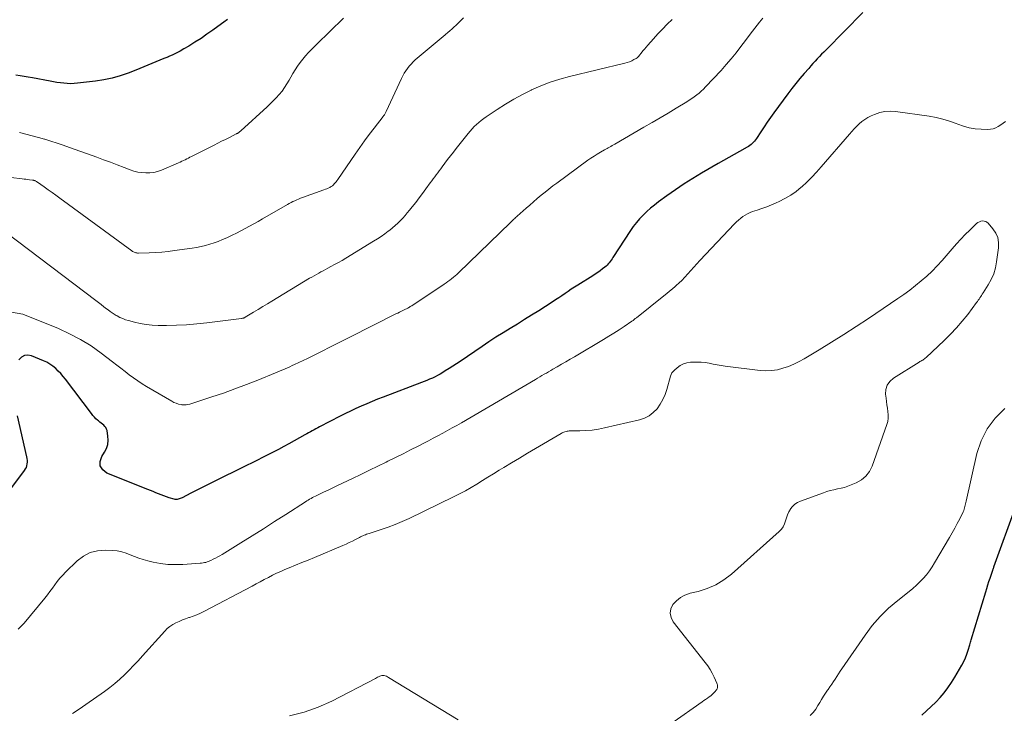
# Model space of a CAD drawing. Units: feet. Extents: x 1985000 to 1990000, y 520000 to 525000.
# Drawn here: x 1987191 to 1987360, y 521990 to 522109 of the extents above; entities that cross this region are included whole.
import ezdxf

# ---------------------------------------------------------------- set-up
doc = ezdxf.new("R2010")
doc.units = ezdxf.units.FT
doc.header["$LTSCALE"] = 100
doc.header["$MEASUREMENT"] = 0
doc.layers.add('CONTOUR INDEX', color=32, linetype='Continuous', lineweight=25)
doc.layers.add('CONTOUR INTERMEDIATE', color=40, linetype='Continuous', lineweight=15)

msp = doc.modelspace()

# ---------------------------------------------------------------- linework, layer by layer
at = {"layer": 'CONTOUR INDEX', "flags": 128}
for points, elevation in [([(1987335.76, 522110.42), (1987329.43, 522104.04), (1987329.05, 522103.65), (1987328.67, 522103.26), (1987328.29, 522102.87), (1987327.92, 522102.47), (1987327.55, 522102.07), (1987327.18, 522101.67), (1987326.81, 522101.26), (1987326.45, 522100.85), (1987325.68, 522099.99), (1987324.95, 522099.14), (1987324.23, 522098.28), (1987323.54, 522097.39), (1987322.87, 522096.5), (1987320.48, 522093.21), (1987319.91, 522092.41), (1987319.35, 522091.61), (1987318.8, 522090.81), (1987318.25, 522089.99), (1987317.48, 522088.83), (1987317.32, 522088.6), (1987317.15, 522088.38), (1987316.97, 522088.17), (1987316.78, 522087.97), (1987316.57, 522087.78), (1987316.36, 522087.61), (1987316.13, 522087.45), (1987315.89, 522087.31), (1987314.56, 522086.57), (1987313.65, 522086.07), (1987312.74, 522085.56), (1987311.84, 522085.04), (1987310.94, 522084.52), (1987308.09, 522082.88), (1987306.57, 522081.97), (1987305.07, 522081.03), (1987303.59, 522080.04), (1987302.14, 522079.02), (1987300.67, 522077.95), (1987299.99, 522077.42), (1987299.32, 522076.88), (1987298.67, 522076.3), (1987298.05, 522075.7), (1987297.46, 522075.07), (1987296.9, 522074.42), (1987296.38, 522073.73), (1987295.88, 522073.02), (1987292.88, 522068.39), (1987292.74, 522068.17), (1987292.58, 522067.95), (1987292.42, 522067.73), (1987292.26, 522067.52), (1987292.09, 522067.32), (1987291.9, 522067.13), (1987291.71, 522066.95), (1987291.5, 522066.77), (1987291.11, 522066.47), (1987290.7, 522066.16), (1987290.28, 522065.86), (1987289.85, 522065.57), (1987289.42, 522065.29), (1987286.84, 522063.69), (1987286.29, 522063.34), (1987285.74, 522062.98), (1987285.2, 522062.61), (1987284.67, 522062.24), (1987284.13, 522061.86), (1987283.59, 522061.49), (1987283.04, 522061.13), (1987282.49, 522060.78), (1987280.15, 522059.28), (1987278.93, 522058.52), (1987277.72, 522057.76), (1987276.5, 522057.01), (1987275.27, 522056.27), (1987274.05, 522055.52), (1987272.83, 522054.76), (1987271.63, 522053.97), (1987270.44, 522053.18), (1987266.68, 522050.61), (1987266.05, 522050.19), (1987265.42, 522049.77), (1987264.78, 522049.36), (1987264.13, 522048.96), (1987263.7, 522048.69), (1987263.27, 522048.44), (1987262.83, 522048.19), (1987262.38, 522047.96), (1987261.92, 522047.74), (1987261.45, 522047.54), (1987260.99, 522047.34), (1987260.52, 522047.15), (1987260.05, 522046.97), (1987253.47, 522044.47), (1987252.53, 522044.11), (1987251.59, 522043.73), (1987250.67, 522043.34), (1987249.74, 522042.93), (1987248.82, 522042.51), (1987247.91, 522042.08), (1987247.01, 522041.64), (1987246.11, 522041.19), (1987242.57, 522039.37), (1987242.26, 522039.21), (1987241.94, 522039.04), (1987241.63, 522038.87), (1987241.32, 522038.7), (1987241.01, 522038.53), (1987240.7, 522038.36), (1987240.38, 522038.18), (1987240.07, 522038.01), (1987237.32, 522036.48), (1987236.43, 522036), (1987235.54, 522035.52), (1987234.63, 522035.05), (1987233.73, 522034.59), (1987232.82, 522034.13), (1987231.91, 522033.68), (1987231, 522033.22), (1987230.08, 522032.77), (1987224.16, 522029.82), (1987223.24, 522029.36), (1987222.33, 522028.91), (1987221.43, 522028.45), (1987220.52, 522027.99), (1987219.03, 522027.23), (1987218.86, 522027.15), (1987218.69, 522027.08), (1987218.52, 522027.02), (1987218.34, 522026.96), (1987218.16, 522026.93), (1987217.98, 522026.92), (1987217.81, 522026.93), (1987217.63, 522026.97), (1987216.77, 522027.23), (1987216.31, 522027.38), (1987215.85, 522027.54), (1987215.4, 522027.71), (1987214.95, 522027.9), (1987214.51, 522028.09), (1987214.06, 522028.27), (1987213.61, 522028.46), (1987213.16, 522028.64), (1987206.1, 522031.46), (1987205.41, 522032.02), (1987204.98, 522032.68), (1987204.96, 522033.45), (1987205.22, 522034.32), (1987205.7, 522035.03), (1987206.03, 522035.68), (1987206.26, 522036.35), (1987206.33, 522037.07), (1987206.3, 522037.8), (1987206.14, 522038.73), (1987206.06, 522039), (1987205.95, 522039.25), (1987205.78, 522039.46), (1987205.58, 522039.66), (1987205.35, 522039.84), (1987205.12, 522040.02), (1987204.9, 522040.2), (1987204.67, 522040.39), (1987204.52, 522040.52), (1987204.23, 522040.78), (1987203.96, 522041.05), (1987203.7, 522041.35), (1987203.45, 522041.65), (1987199.01, 522047.53), (1987198.62, 522048.02), (1987198.21, 522048.5), (1987197.78, 522048.95), (1987197.33, 522049.39), (1987196.84, 522049.79), (1987196.34, 522050.15), (1987195.8, 522050.45), (1987195.23, 522050.72), (1987193.16, 522051.56), (1987192.53, 522051.66), (1987191.96, 522051.61), (1987191.45, 522051.32), (1987191, 522050.88)], 900), ([(1987226.77, 522109.24), (1987226.57, 522109.08), (1987226.37, 522108.93), (1987224.29, 522107.41), (1987223.27, 522106.69), (1987222.25, 522105.99), (1987221.2, 522105.32), (1987220.14, 522104.67), (1987219.31, 522104.18), (1987218.65, 522103.8), (1987217.97, 522103.45), (1987217.28, 522103.12), (1987216.58, 522102.82), (1987216.54, 522102.8), (1987215.86, 522102.52), (1987215.17, 522102.24), (1987214.49, 522101.96), (1987213.81, 522101.67), (1987213.13, 522101.39), (1987212.44, 522101.11), (1987211.76, 522100.84), (1987211.07, 522100.57), (1987209.75, 522100.05), (1987208.39, 522099.58), (1987207.01, 522099.18), (1987205.6, 522098.88), (1987204.18, 522098.66), (1987201.07, 522098.29), (1987200.48, 522098.24), (1987199.89, 522098.22), (1987199.3, 522098.24), (1987198.72, 522098.29), (1987198.13, 522098.36), (1987197.54, 522098.45), (1987196.96, 522098.54), (1987196.38, 522098.65), (1987193.34, 522099.23), (1987192.64, 522099.35), (1987191.94, 522099.47), (1987191.23, 522099.58), (1987190.52, 522099.67)], 920), ([(1987190.71, 522041.28), (1987192.35, 522034.24), (1987192.4, 522033.94), (1987192.43, 522033.63), (1987192.43, 522033.32), (1987192.41, 522033.01), (1987192.34, 522032.71), (1987192.25, 522032.42), (1987192.11, 522032.15), (1987191.95, 522031.89), (1987185.11, 522022.87)], 900), ([(1987345.86, 521989.96), (1987346.67, 521990.67), (1987347.47, 521991.4), (1987348.23, 521992.16), (1987348.97, 521992.95), (1987349.67, 521993.78), (1987350.33, 521994.63), (1987350.93, 521995.52), (1987351.5, 521996.43), (1987352.7, 521998.51), (1987353.03, 521999.13), (1987353.33, 521999.76), (1987353.58, 522000.42), (1987353.81, 522001.08), (1987354.08, 522002.02), (1987354.14, 522002.23), (1987354.2, 522002.44), (1987354.27, 522002.65), (1987354.33, 522002.86), (1987356.8, 522011.08), (1987356.98, 522011.67), (1987357.16, 522012.26), (1987357.36, 522012.85), (1987357.55, 522013.43), (1987357.9, 522014.44), (1987357.92, 522014.52), (1987357.95, 522014.6), (1987357.98, 522014.68), (1987358.01, 522014.76), (1987358.04, 522014.86), (1987358.08, 522014.99), (1987358.13, 522015.12), (1987358.17, 522015.24), (1987358.22, 522015.37), (1987362.05, 522025.91)], 900)]:
    msp.add_lwpolyline(points, dxfattribs=dict(at, elevation=elevation))
at = {"layer": 'CONTOUR INTERMEDIATE', "flags": 128}
for points, elevation in [([(1987267.28, 522109.52), (1987266.86, 522109.13), (1987266.45, 522108.73), (1987266.04, 522108.33), (1987265.56, 522107.87), (1987265.39, 522107.71), (1987265.21, 522107.54), (1987265.02, 522107.38), (1987264.84, 522107.22), (1987264.65, 522107.06), (1987264.47, 522106.91), (1987264.28, 522106.75), (1987264.09, 522106.59), (1987258.99, 522102.29), (1987258.62, 522101.95), (1987258.27, 522101.6), (1987257.94, 522101.23), (1987257.63, 522100.84), (1987257.35, 522100.43), (1987257.08, 522100.01), (1987256.84, 522099.58), (1987256.62, 522099.13), (1987254, 522093.44), (1987253.94, 522093.33), (1987253.89, 522093.22), (1987253.83, 522093.12), (1987253.76, 522093.02), (1987253.7, 522092.91), (1987253.63, 522092.81), (1987253.56, 522092.72), (1987253.48, 522092.62), (1987251.93, 522090.62), (1987251.09, 522089.51), (1987250.27, 522088.4), (1987249.46, 522087.27), (1987248.66, 522086.13), (1987245.69, 522081.78), (1987245.55, 522081.59), (1987245.41, 522081.4), (1987245.26, 522081.22), (1987245.11, 522081.05), (1987244.95, 522080.88), (1987244.77, 522080.73), (1987244.58, 522080.6), (1987244.38, 522080.48), (1987244.32, 522080.45), (1987244.08, 522080.33), (1987243.84, 522080.22), (1987243.59, 522080.12), (1987243.34, 522080.02), (1987239.66, 522078.69), (1987239.33, 522078.57), (1987238.99, 522078.44), (1987238.66, 522078.3), (1987238.33, 522078.16), (1987238.01, 522078), (1987237.69, 522077.85), (1987237.37, 522077.68), (1987237.06, 522077.51), (1987232.78, 522075.04), (1987232.05, 522074.62), (1987231.32, 522074.21), (1987230.58, 522073.79), (1987229.84, 522073.39), (1987229.1, 522072.99), (1987228.35, 522072.6), (1987227.59, 522072.23), (1987226.82, 522071.87), (1987226.66, 522071.79), (1987225.95, 522071.48), (1987225.22, 522071.19), (1987224.49, 522070.93), (1987223.75, 522070.68), (1987223, 522070.47), (1987222.25, 522070.29), (1987221.48, 522070.14), (1987220.72, 522070.01), (1987217.68, 522069.59), (1987216.61, 522069.46), (1987215.53, 522069.35), (1987214.46, 522069.28), (1987213.38, 522069.23), (1987211.53, 522069.18), (1987211.38, 522069.18), (1987211.23, 522069.19), (1987211.08, 522069.22), (1987210.94, 522069.26), (1987210.8, 522069.32), (1987210.66, 522069.38), (1987210.53, 522069.46), (1987210.4, 522069.54), (1987198.04, 522078.6), (1987197.38, 522079.09), (1987196.71, 522079.57), (1987196.04, 522080.05), (1987195.37, 522080.52), (1987194.19, 522081.35), (1987194.11, 522081.41), (1987194.02, 522081.46), (1987193.93, 522081.51), (1987193.84, 522081.55), (1987193.74, 522081.6), (1987193.69, 522081.62), (1987193.65, 522081.64), (1987193.6, 522081.65), (1987193.55, 522081.67), (1987193.49, 522081.68), (1987193.44, 522081.69), (1987193.39, 522081.69), (1987193.34, 522081.7), (1987192.82, 522081.76), (1987192.51, 522081.79), (1987192.2, 522081.83), (1987191.9, 522081.86), (1987191.59, 522081.9), (1987184.01, 522082.85)], 912), ([(1987303.05, 522109.21), (1987302.21, 522108.41), (1987301.4, 522107.6), (1987300.6, 522106.76), (1987299.83, 522105.91), (1987298.88, 522104.85), (1987298.59, 522104.51), (1987298.3, 522104.17), (1987298.03, 522103.83), (1987297.75, 522103.48), (1987297.46, 522103.1), (1987297.33, 522102.95), (1987297.19, 522102.81), (1987297.03, 522102.68), (1987296.86, 522102.57), (1987296.49, 522102.35), (1987296.12, 522102.15), (1987295.74, 522101.98), (1987295.34, 522101.84), (1987294.94, 522101.73), (1987285.41, 522099.45), (1987283.75, 522099), (1987282.12, 522098.48), (1987280.52, 522097.86), (1987278.94, 522097.17), (1987278.85, 522097.12), (1987277.36, 522096.37), (1987275.89, 522095.57), (1987274.46, 522094.72), (1987273.06, 522093.81), (1987271.16, 522092.54), (1987270.73, 522092.24), (1987270.3, 522091.92), (1987269.89, 522091.59), (1987269.49, 522091.24), (1987269.11, 522090.88), (1987268.74, 522090.5), (1987268.39, 522090.11), (1987268.05, 522089.7), (1987266.01, 522087.13), (1987265.52, 522086.5), (1987265.02, 522085.86), (1987264.54, 522085.23), (1987264.05, 522084.58), (1987263.61, 522083.99), (1987263.35, 522083.64), (1987263.09, 522083.29), (1987262.84, 522082.95), (1987262.58, 522082.6), (1987262.33, 522082.25), (1987262.08, 522081.9), (1987261.82, 522081.55), (1987261.57, 522081.2), (1987260.82, 522080.19), (1987260.24, 522079.41), (1987259.65, 522078.63), (1987259.06, 522077.87), (1987258.46, 522077.1), (1987258, 522076.53), (1987257.62, 522076.06), (1987257.23, 522075.6), (1987256.83, 522075.15), (1987256.42, 522074.71), (1987255.99, 522074.29), (1987255.55, 522073.88), (1987255.09, 522073.49), (1987254.62, 522073.11), (1987254.37, 522072.92), (1987253.75, 522072.47), (1987253.13, 522072.04), (1987252.5, 522071.62), (1987251.85, 522071.21), (1987247.08, 522068.31), (1987246.45, 522067.93), (1987245.81, 522067.56), (1987245.16, 522067.2), (1987244.52, 522066.85), (1987244, 522066.57), (1987243.61, 522066.36), (1987243.21, 522066.15), (1987242.82, 522065.94), (1987242.43, 522065.73), (1987242.04, 522065.52), (1987241.65, 522065.3), (1987241.26, 522065.07), (1987240.88, 522064.85), (1987234.42, 522060.94), (1987233.64, 522060.47), (1987232.85, 522059.99), (1987232.06, 522059.52), (1987231.27, 522059.04), (1987229.85, 522058.19), (1987229.77, 522058.14), (1987229.69, 522058.1), (1987229.61, 522058.07), (1987229.52, 522058.04), (1987229.44, 522058.01), (1987229.35, 522057.99), (1987229.26, 522057.97), (1987229.17, 522057.96), (1987223.25, 522057.22), (1987221.53, 522057.03), (1987219.79, 522056.89), (1987218.06, 522056.81), (1987216.32, 522056.78), (1987214.93, 522056.78), (1987213.89, 522056.82), (1987212.86, 522056.91), (1987211.84, 522057.09), (1987210.83, 522057.32), (1987209.82, 522057.59), (1987209.33, 522057.75), (1987208.84, 522057.93), (1987208.36, 522058.15), (1987207.9, 522058.39), (1987207.72, 522058.5), (1987207.36, 522058.71), (1987207, 522058.94), (1987206.66, 522059.18), (1987206.32, 522059.43), (1987206.06, 522059.62), (1987205.6, 522059.98), (1987205.14, 522060.33), (1987204.67, 522060.68), (1987204.21, 522061.03), (1987188.9, 522072.67)], 908), ([(1987318.59, 522109.46), (1987318.04, 522108.78), (1987317.22, 522107.74), (1987316.4, 522106.7), (1987315.6, 522105.65), (1987314.8, 522104.59), (1987314, 522103.53), (1987313.17, 522102.5), (1987312.31, 522101.5), (1987311.42, 522100.51), (1987308.77, 522097.66), (1987308.41, 522097.29), (1987308.04, 522096.94), (1987307.65, 522096.61), (1987307.25, 522096.29), (1987306.83, 522095.99), (1987306.41, 522095.7), (1987305.98, 522095.42), (1987305.55, 522095.14), (1987303.7, 522094.01), (1987302.33, 522093.18), (1987300.96, 522092.36), (1987299.59, 522091.54), (1987298.21, 522090.74), (1987293.21, 522087.85), (1987292.99, 522087.72), (1987292.77, 522087.6), (1987292.55, 522087.47), (1987292.32, 522087.36), (1987292.09, 522087.24), (1987291.87, 522087.12), (1987291.65, 522087), (1987291.42, 522086.87), (1987290.75, 522086.49), (1987290.2, 522086.16), (1987289.65, 522085.82), (1987289.12, 522085.47), (1987288.6, 522085.1), (1987283.27, 522081.19), (1987282.58, 522080.68), (1987281.91, 522080.16), (1987281.24, 522079.63), (1987280.58, 522079.09), (1987279.92, 522078.53), (1987279.27, 522077.98), (1987278.63, 522077.42), (1987277.98, 522076.85), (1987276.49, 522075.53), (1987276.34, 522075.4), (1987276.2, 522075.26), (1987276.05, 522075.13), (1987275.9, 522074.99), (1987275.76, 522074.86), (1987275.62, 522074.72), (1987275.47, 522074.58), (1987275.33, 522074.44), (1987266.39, 522065.8), (1987266.11, 522065.53), (1987265.82, 522065.27), (1987265.52, 522065.02), (1987265.22, 522064.77), (1987264.91, 522064.54), (1987264.6, 522064.3), (1987264.28, 522064.08), (1987263.96, 522063.86), (1987258.38, 522060.15), (1987258.25, 522060.07), (1987258.12, 522059.99), (1987257.99, 522059.91), (1987257.86, 522059.83), (1987257.73, 522059.75), (1987257.59, 522059.68), (1987257.46, 522059.61), (1987257.32, 522059.54), (1987256.95, 522059.36), (1987256.63, 522059.2), (1987256.31, 522059.05), (1987255.99, 522058.89), (1987255.67, 522058.73), (1987247.76, 522054.76), (1987246.85, 522054.31), (1987245.95, 522053.85), (1987245.04, 522053.39), (1987244.14, 522052.92), (1987243.24, 522052.46), (1987242.34, 522052), (1987241.43, 522051.56), (1987240.51, 522051.12), (1987238.26, 522050.05), (1987237.86, 522049.87), (1987237.46, 522049.68), (1987237.06, 522049.51), (1987236.66, 522049.33), (1987236.26, 522049.16), (1987235.85, 522048.99), (1987235.45, 522048.82), (1987235.04, 522048.66), (1987231.98, 522047.4), (1987230.03, 522046.62), (1987228.07, 522045.88), (1987226.1, 522045.18), (1987224.11, 522044.51), (1987220.36, 522043.29), (1987220.02, 522043.21), (1987219.68, 522043.16), (1987219.34, 522043.15), (1987218.99, 522043.18), (1987218.83, 522043.2), (1987218.41, 522043.29), (1987218, 522043.41), (1987217.6, 522043.58), (1987217.22, 522043.77), (1987212.93, 522046.3), (1987212.16, 522046.77), (1987211.41, 522047.26), (1987210.67, 522047.78), (1987209.94, 522048.32), (1987209.23, 522048.87), (1987208.51, 522049.42), (1987207.8, 522049.97), (1987207.08, 522050.52), (1987205.13, 522052.02), (1987203.39, 522053.25), (1987201.6, 522054.37), (1987199.73, 522055.35), (1987197.79, 522056.23), (1987191.69, 522058.71), (1987189.74, 522059.03)], 904), ([(1987246.67, 522109.45), (1987246.21, 522108.98), (1987245.75, 522108.52), (1987245.28, 522108.06), (1987241.19, 522104.11), (1987240.67, 522103.57), (1987240.16, 522103.02), (1987239.69, 522102.45), (1987239.23, 522101.85), (1987238.81, 522101.24), (1987238.39, 522100.61), (1987238.01, 522099.97), (1987237.63, 522099.32), (1987237.37, 522098.83), (1987236.99, 522098.19), (1987236.58, 522097.56), (1987236.14, 522096.96), (1987235.67, 522096.38), (1987235.16, 522095.82), (1987234.65, 522095.27), (1987234.12, 522094.75), (1987233.57, 522094.23), (1987229.06, 522090.14), (1987229, 522090.08), (1987228.93, 522090.03), (1987228.87, 522089.97), (1987228.8, 522089.92), (1987228.79, 522089.9), (1987228.73, 522089.86), (1987228.67, 522089.82), (1987228.61, 522089.78), (1987228.55, 522089.74), (1987228.48, 522089.7), (1987228.42, 522089.66), (1987228.36, 522089.63), (1987228.29, 522089.6), (1987227.11, 522089), (1987226.45, 522088.67), (1987225.79, 522088.34), (1987225.14, 522088.01), (1987224.48, 522087.67), (1987220.63, 522085.74), (1987220.36, 522085.6), (1987220.08, 522085.46), (1987219.8, 522085.32), (1987219.52, 522085.18), (1987219.24, 522085.04), (1987218.96, 522084.91), (1987218.68, 522084.78), (1987218.39, 522084.66), (1987215.45, 522083.41), (1987214.8, 522083.18), (1987214.14, 522083.01), (1987213.47, 522082.93), (1987212.78, 522082.91), (1987212.09, 522082.97), (1987211.42, 522083.07), (1987210.75, 522083.24), (1987210.1, 522083.45), (1987209.05, 522083.85), (1987207.88, 522084.3), (1987206.71, 522084.74), (1987205.53, 522085.17), (1987204.36, 522085.6), (1987199.7, 522087.3), (1987198.64, 522087.67), (1987197.58, 522088.03), (1987196.52, 522088.37), (1987195.45, 522088.7), (1987195.43, 522088.71), (1987194.37, 522089.02), (1987193.3, 522089.31), (1987192.23, 522089.59), (1987191.15, 522089.84)], 916), ([(1987360.18, 522091.73), (1987359.78, 522091.44), (1987359.38, 522091.15), (1987358.96, 522090.88), (1987358.53, 522090.66), (1987358.08, 522090.5), (1987357.61, 522090.42), (1987357.12, 522090.39), (1987356.03, 522090.42), (1987355, 522090.51), (1987353.99, 522090.67), (1987353, 522090.93), (1987352.02, 522091.27), (1987351.72, 522091.39), (1987350.59, 522091.8), (1987349.45, 522092.15), (1987348.29, 522092.42), (1987347.11, 522092.63), (1987341.35, 522093.46), (1987340.43, 522093.51), (1987339.52, 522093.46), (1987338.63, 522093.26), (1987337.75, 522092.96), (1987337.16, 522092.7), (1987336.61, 522092.42), (1987336.08, 522092.11), (1987335.59, 522091.75), (1987335.13, 522091.36), (1987334.68, 522090.93), (1987334.25, 522090.49), (1987333.83, 522090.03), (1987333.42, 522089.57), (1987328.61, 522083.94), (1987327.81, 522083.05), (1987326.99, 522082.18), (1987326.13, 522081.35), (1987325.25, 522080.54), (1987325.18, 522080.48), (1987324.29, 522079.76), (1987323.36, 522079.1), (1987322.38, 522078.53), (1987321.36, 522078.01), (1987320.86, 522077.78), (1987320.05, 522077.44), (1987319.25, 522077.11), (1987318.43, 522076.81), (1987317.6, 522076.52), (1987316.84, 522076.28), (1987316.4, 522076.11), (1987315.97, 522075.92), (1987315.56, 522075.69), (1987315.17, 522075.43), (1987314.79, 522075.14), (1987314.42, 522074.84), (1987314.08, 522074.52), (1987313.74, 522074.18), (1987307.79, 522067.91), (1987307.27, 522067.35), (1987306.75, 522066.78), (1987306.23, 522066.21), (1987305.71, 522065.64), (1987304.69, 522064.5), (1987304.63, 522064.43), (1987304.56, 522064.36), (1987304.53, 522064.32), (1987304.49, 522064.28), (1987304.46, 522064.25), (1987304.42, 522064.22), (1987303.55, 522063.45), (1987303.08, 522063.04), (1987302.6, 522062.64), (1987302.12, 522062.24), (1987301.63, 522061.84), (1987296.91, 522058.07), (1987296.72, 522057.93), (1987296.53, 522057.78), (1987296.33, 522057.64), (1987296.13, 522057.5), (1987294.8, 522056.6), (1987293.93, 522056.03), (1987293.05, 522055.46), (1987292.16, 522054.91), (1987291.26, 522054.37), (1987286.28, 522051.41), (1987285.55, 522050.98), (1987284.81, 522050.54), (1987284.07, 522050.11), (1987283.33, 522049.69), (1987282.6, 522049.27), (1987282.22, 522049.05), (1987281.84, 522048.83), (1987281.47, 522048.61), (1987281.09, 522048.39), (1987280.72, 522048.17), (1987280.34, 522047.95), (1987279.96, 522047.72), (1987279.59, 522047.5), (1987266.89, 522040.09), (1987266.1, 522039.63), (1987265.3, 522039.18), (1987264.49, 522038.73), (1987263.69, 522038.29), (1987262.88, 522037.85), (1987262.07, 522037.42), (1987261.25, 522036.99), (1987260.44, 522036.57), (1987259.48, 522036.08), (1987258.19, 522035.42), (1987256.89, 522034.76), (1987255.59, 522034.11), (1987254.29, 522033.47), (1987254.01, 522033.34), (1987252.57, 522032.63), (1987251.13, 522031.93), (1987249.68, 522031.23), (1987248.23, 522030.53), (1987246.49, 522029.7), (1987245.68, 522029.32), (1987244.86, 522028.93), (1987244.05, 522028.54), (1987243.24, 522028.15), (1987242.11, 522027.62), (1987241.86, 522027.5), (1987241.61, 522027.37), (1987241.36, 522027.24), (1987241.12, 522027.11), (1987240.88, 522026.97), (1987240.64, 522026.82), (1987240.4, 522026.68), (1987240.16, 522026.53), (1987236.79, 522024.36), (1987234.87, 522023.13), (1987232.94, 522021.91), (1987231, 522020.69), (1987229.06, 522019.49), (1987225.87, 522017.51), (1987225.49, 522017.28), (1987225.11, 522017.06), (1987224.72, 522016.86), (1987224.32, 522016.66), (1987223.96, 522016.48), (1987223.74, 522016.38), (1987223.52, 522016.29), (1987223.29, 522016.21), (1987223.06, 522016.14), (1987222.83, 522016.09), (1987222.6, 522016.04), (1987222.36, 522016.01), (1987222.12, 522015.99), (1987219.11, 522015.78), (1987217.84, 522015.75), (1987216.58, 522015.8), (1987215.32, 522015.96), (1987214.07, 522016.19), (1987213.12, 522016.4), (1987212.36, 522016.61), (1987211.6, 522016.84), (1987210.86, 522017.12), (1987210.13, 522017.44), (1987209.4, 522017.73), (1987208.66, 522017.96), (1987207.89, 522018.1), (1987207.11, 522018.18), (1987205.87, 522018.24), (1987204.52, 522018.13), (1987203.25, 522017.82), (1987202.09, 522017.2), (1987201.01, 522016.39), (1987199.03, 522014.47), (1987198.53, 522013.96), (1987198.05, 522013.42), (1987197.61, 522012.86), (1987197.19, 522012.28), (1987196.77, 522011.7), (1987196.35, 522011.12), (1987195.91, 522010.55), (1987195.46, 522009.99), (1987191.93, 522005.73), (1987191.43, 522005.18), (1987190.91, 522004.66)], 896), ([(1987302.96, 521988.54), (1987308.18, 521992.21), (1987308.48, 521992.43), (1987308.78, 521992.64), (1987309.09, 521992.85), (1987309.39, 521993.06), (1987309.48, 521993.13), (1987309.74, 521993.32), (1987309.97, 521993.52), (1987310.19, 521993.74), (1987310.4, 521993.98), (1987310.6, 521994.22), (1987310.69, 521994.35), (1987310.75, 521994.49), (1987310.79, 521994.64), (1987310.82, 521994.79), (1987310.81, 521994.95), (1987310.79, 521995.11), (1987310.75, 521995.26), (1987310.7, 521995.41), (1987310.23, 521996.46), (1987309.91, 521997.12), (1987309.56, 521997.76), (1987309.16, 521998.37), (1987308.72, 521998.96), (1987303.2, 522005.94), (1987302.84, 522006.68), (1987302.68, 522007.42), (1987302.82, 522008.16), (1987303.16, 522008.91), (1987303.78, 522009.57), (1987304.46, 522010.13), (1987305.24, 522010.53), (1987306.1, 522010.83), (1987307.5, 522011.16), (1987309.06, 522011.64), (1987310.54, 522012.28), (1987311.91, 522013.12), (1987313.2, 522014.11), (1987321.41, 522021.42), (1987321.78, 522021.82), (1987322.09, 522022.25), (1987322.32, 522022.73), (1987322.49, 522023.24), (1987322.64, 522023.77), (1987322.82, 522024.29), (1987323.06, 522024.78), (1987323.33, 522025.26), (1987323.35, 522025.29), (1987323.69, 522025.72), (1987324.07, 522026.11), (1987324.53, 522026.4), (1987325.02, 522026.64), (1987328.97, 522028.08), (1987329.56, 522028.28), (1987330.16, 522028.45), (1987330.76, 522028.6), (1987331.38, 522028.72), (1987331.99, 522028.85), (1987332.59, 522029), (1987333.18, 522029.2), (1987333.76, 522029.42), (1987334.6, 522029.77), (1987335.49, 522030.29), (1987336.26, 522030.93), (1987336.85, 522031.73), (1987337.32, 522032.65), (1987339.85, 522039.76), (1987340, 522040.31), (1987340.09, 522040.87), (1987340.09, 522041.43), (1987340.04, 522042), (1987339.94, 522042.57), (1987339.86, 522043.14), (1987339.78, 522043.72), (1987339.71, 522044.29), (1987339.63, 522044.96), (1987339.68, 522045.79), (1987339.9, 522046.54), (1987340.36, 522047.18), (1987340.98, 522047.74), (1987345.38, 522050.46), (1987345.53, 522050.56), (1987345.69, 522050.65), (1987345.84, 522050.74), (1987346, 522050.84), (1987346.16, 522050.93), (1987346.31, 522051.03), (1987346.45, 522051.15), (1987346.59, 522051.27), (1987349.7, 522054.19), (1987350.77, 522055.25), (1987351.8, 522056.34), (1987352.78, 522057.49), (1987353.72, 522058.67), (1987355.23, 522060.69), (1987355.38, 522060.89), (1987355.52, 522061.1), (1987355.67, 522061.3), (1987355.81, 522061.51), (1987355.94, 522061.71), (1987356.08, 522061.92), (1987356.21, 522062.13), (1987356.35, 522062.34), (1987357.23, 522063.74), (1987357.74, 522064.67), (1987358.17, 522065.64), (1987358.47, 522066.65), (1987358.68, 522067.69), (1987359.01, 522070.09), (1987359.01, 522070.98), (1987358.88, 522071.82), (1987358.54, 522072.6), (1987358.05, 522073.34), (1987357.23, 522074.3), (1987357.02, 522074.48), (1987356.8, 522074.61), (1987356.54, 522074.67), (1987356.26, 522074.69), (1987355.98, 522074.63), (1987355.72, 522074.54), (1987355.48, 522074.4), (1987355.25, 522074.23), (1987354.08, 522073.11), (1987353.29, 522072.34), (1987352.52, 522071.55), (1987351.77, 522070.74), (1987351.04, 522069.92), (1987349.34, 522067.93), (1987348.49, 522067), (1987347.62, 522066.09), (1987346.7, 522065.23), (1987345.76, 522064.39), (1987344.78, 522063.6), (1987343.78, 522062.82), (1987342.76, 522062.08), (1987341.72, 522061.36), (1987336.68, 522057.96), (1987334.6, 522056.57), (1987332.5, 522055.22), (1987330.38, 522053.89), (1987328.25, 522052.59), (1987325.69, 522051.06), (1987324.81, 522050.57), (1987323.91, 522050.13), (1987322.99, 522049.75), (1987322.04, 522049.42), (1987321.08, 522049.18), (1987320.1, 522049.02), (1987319.12, 522049), (1987318.12, 522049.06), (1987312.14, 522049.8), (1987311.45, 522049.9), (1987310.76, 522050), (1987310.08, 522050.13), (1987309.39, 522050.27), (1987308.71, 522050.39), (1987308.02, 522050.47), (1987307.33, 522050.49), (1987306.63, 522050.48), (1987306.18, 522050.45), (1987305.56, 522050.35), (1987304.97, 522050.17), (1987304.42, 522049.89), (1987303.91, 522049.52), (1987303.42, 522049.1), (1987303.2, 522048.87), (1987303.01, 522048.62), (1987302.87, 522048.35), (1987302.76, 522048.05), (1987302.14, 522045.81), (1987301.83, 522044.93), (1987301.46, 522044.07), (1987300.99, 522043.26), (1987300.46, 522042.49), (1987299.81, 522041.83), (1987299.11, 522041.27), (1987298.3, 522040.87), (1987297.43, 522040.57), (1987291.44, 522039.19), (1987290.38, 522038.98), (1987289.32, 522038.82), (1987288.25, 522038.73), (1987287.18, 522038.68), (1987285.39, 522038.67), (1987285.2, 522038.66), (1987285.02, 522038.64), (1987284.84, 522038.6), (1987284.66, 522038.55), (1987284.49, 522038.49), (1987284.31, 522038.43), (1987284.15, 522038.35), (1987283.98, 522038.26), (1987279.58, 522035.65), (1987278.22, 522034.84), (1987276.86, 522034.03), (1987275.51, 522033.21), (1987274.16, 522032.39), (1987273.4, 522031.93), (1987272.43, 522031.33), (1987271.46, 522030.74), (1987270.5, 522030.15), (1987269.54, 522029.55), (1987268.56, 522028.97), (1987267.58, 522028.41), (1987266.58, 522027.89), (1987265.57, 522027.38), (1987257.94, 522023.68), (1987256.76, 522023.14), (1987255.57, 522022.64), (1987254.35, 522022.18), (1987253.12, 522021.76), (1987251.07, 522021.1), (1987250.86, 522021.03), (1987250.65, 522020.96), (1987250.44, 522020.88), (1987250.23, 522020.8), (1987250.02, 522020.71), (1987249.82, 522020.62), (1987249.62, 522020.52), (1987249.42, 522020.42), (1987248.75, 522020.07), (1987248.21, 522019.79), (1987247.67, 522019.53), (1987247.12, 522019.28), (1987246.57, 522019.04), (1987241.71, 522016.99), (1987240.63, 522016.54), (1987239.54, 522016.09), (1987238.46, 522015.64), (1987237.37, 522015.19), (1987236.65, 522014.9), (1987235.93, 522014.59), (1987235.21, 522014.26), (1987234.5, 522013.92), (1987233.8, 522013.56), (1987233.1, 522013.19), (1987232.4, 522012.82), (1987231.7, 522012.45), (1987231.01, 522012.08), (1987222.76, 522007.72), (1987222.16, 522007.42), (1987221.55, 522007.15), (1987220.93, 522006.91), (1987220.3, 522006.7), (1987220.19, 522006.66), (1987219.61, 522006.47), (1987219.05, 522006.26), (1987218.49, 522006.02), (1987217.94, 522005.77), (1987217.41, 522005.48), (1987216.92, 522005.15), (1987216.46, 522004.77), (1987216.04, 522004.35), (1987212.22, 522000.1), (1987211.46, 521999.28), (1987210.7, 521998.46), (1987209.92, 521997.66), (1987209.13, 521996.87), (1987208.32, 521996.11), (1987207.48, 521995.37), (1987206.6, 521994.68), (1987205.7, 521994.02), (1987202.48, 521991.77), (1987201.36, 521990.99), (1987200.23, 521990.21)], 892), ([(1987326.71, 521989.85), (1987327.21, 521990.38), (1987327.65, 521990.96), (1987328.04, 521991.57), (1987328.35, 521992.11), (1987328.67, 521992.64), (1987329, 521993.17), (1987329.34, 521993.69), (1987329.69, 521994.21), (1987329.8, 521994.36), (1987330.1, 521994.8), (1987330.4, 521995.24), (1987330.69, 521995.68), (1987330.98, 521996.13), (1987331.27, 521996.57), (1987331.56, 521997.02), (1987331.86, 521997.46), (1987332.15, 521997.9), (1987336.11, 522003.67), (1987337.35, 522005.31), (1987338.68, 522006.86), (1987340.15, 522008.28), (1987341.72, 522009.61), (1987343.68, 522011.12), (1987344.32, 522011.65), (1987344.94, 522012.2), (1987345.53, 522012.78), (1987346.1, 522013.38), (1987346.63, 522014.02), (1987347.14, 522014.68), (1987347.61, 522015.36), (1987348.05, 522016.06), (1987350.61, 522020.41), (1987351.06, 522021.2), (1987351.5, 522022), (1987351.93, 522022.8), (1987352.34, 522023.62), (1987352.93, 522024.83), (1987353.03, 522025.05), (1987353.11, 522025.27), (1987353.18, 522025.49), (1987353.25, 522025.72), (1987353.3, 522025.95), (1987353.35, 522026.18), (1987353.41, 522026.41), (1987353.46, 522026.64), (1987355.28, 522034.78), (1987356.02, 522037), (1987357.03, 522039.05), (1987358.44, 522040.86), (1987360.11, 522042.5)], 896), ([(1987266.37, 521989.14), (1987254.4, 521996.42), (1987254.22, 521996.52), (1987254.03, 521996.61), (1987253.84, 521996.67), (1987253.64, 521996.73), (1987253.62, 521996.73), (1987253.43, 521996.75), (1987253.24, 521996.74), (1987253.06, 521996.7), (1987252.89, 521996.62), (1987252.71, 521996.53), (1987252.54, 521996.43), (1987252.36, 521996.34), (1987252.19, 521996.25), (1987244.68, 521992.35), (1987242.33, 521991.3), (1987239.93, 521990.43), (1987237.44, 521989.83)], 888)]:
    msp.add_lwpolyline(points, dxfattribs=dict(at, elevation=elevation))

doc.saveas('drawing.dxf')
